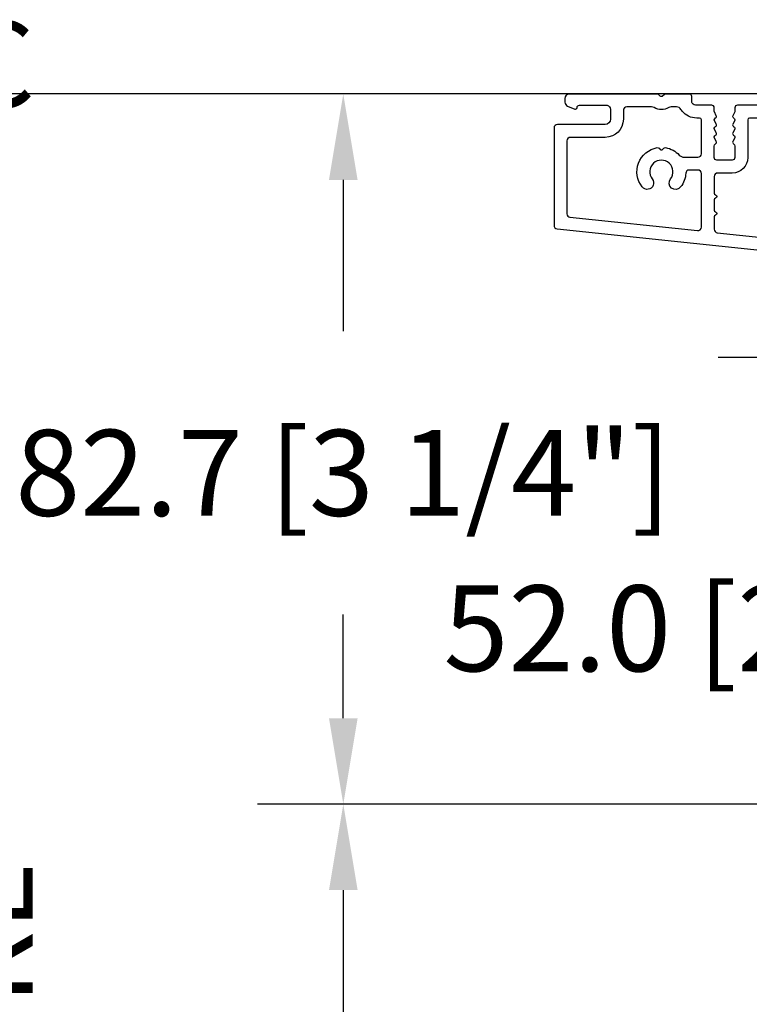
# Model space of a CAD drawing. Units: millimetres. Extents: x 986 to 29261, y -2147 to 1288.
# Drawn here: x 7215 to 7300, y -1208 to -1093 of the extents above; entities that cross this region are included whole.
import ezdxf

# ---------------------------------------------------------------- set-up
doc = ezdxf.new("R2010")
doc.units = ezdxf.units.MM
doc.header["$MEASUREMENT"] = 0
doc.header["$PDMODE"] = 3
doc.layers.add('Dimensions-Cotes', color=7, linetype='Continuous')
doc.layers.add('Text French-Texte Français', color=7, linetype='Continuous')
doc.styles.add('Century-10', font='GOTHIC.TTF', dxfattribs={"height": 10})
doc.dimstyles.new('1-1', dxfattribs={"dimtxt": 10, "dimasz": 10, "dimexe": 10, "dimexo": 10, "dimgap": 10, "dimtad": 0, "dimtih": 1, "dimtoh": 1, "dimdec": 1, "dimzin": 0, "dimdsep": 46, "dimtxsty": 'Century-10', "dimcen": 0, "dimadec": 1, "dimazin": 0, "dimtfac": 1, "dimtdec": 1, "dimtofl": 0, "dimtmove": 0, "dimatfit": 3, "dimfxl": 0, "dimtolj": 1, "dimtzin": 0, "dimarcsym": 0})

# ---------------------------------------------------------------- blocks, each defined once
blk = doc.blocks.new('*D959')
at = {"layer": 'Defpoints', "color": 0, "transparency": 16777216}
for p in [(7388.612057399992, -1101.70911207235), (7211.396120825691, -1476.012908304217), (7376.962304286453, -1476.012908304217)]:
    blk.add_point(p, dxfattribs=at)
at = {"layer": 'Text French-Texte Français', "color": 0, "lineweight": -2, "transparency": 16777216}
for p, q in [((7378.612057399992, -1101.70911207235), (7201.396120825691, -1101.70911207235)), ((7211.396120825691, -1111.70911207235), (7211.396120825691, -1183.081948410636)), ((7211.396120825691, -1466.012908304217), (7211.396120825691, -1390.281132639052)), ((7366.962304286453, -1476.012908304217), (7201.396120825691, -1476.012908304217))]:
    blk.add_line(p, q, dxfattribs=at)
at = {"layer": 'Text French-Texte Français', "color": 0, "transparency": 16777216}
for points in [[(7209.729454159024, -1111.70911207235), (7213.062787492358, -1111.70911207235), (7211.396120825691, -1101.70911207235)], [(7209.729454159024, -1466.012908304217), (7213.062787492358, -1466.012908304217), (7211.396120825691, -1476.012908304217)]]:
    blk.add_solid(points, dxfattribs=at)
at = {"layer": 'Text French-Texte Français', "color": 0, "transparency": 16777216, "insert": (7211.39612082569, -1286.681540524846), "char_height": 10, "attachment_point": 5, "rotation": 90, "style": 'Century-10'}
blk.add_mtext('\\A1;HAUTEUR EXTÉRIEURE CADRE', dxfattribs=at)
blk = doc.blocks.new('*D961')
at = {"layer": 'Defpoints', "color": 0, "transparency": 16777216}
for p in [(7363.880547816806, -1184.379342329215), (7252.550449676246, -1393.205840487461), (7363.880547816787, -1393.205840487461)]:
    blk.add_point(p, dxfattribs=at)
at = {"layer": 'Text French-Texte Français', "color": 0, "lineweight": -2, "transparency": 16777216}
for p, q in [((7353.880547816806, -1184.379342329215), (7242.550449676246, -1184.379342329215)), ((7252.550449676246, -1194.379342329215), (7252.550449676246, -1239.882444316713)), ((7252.550449676246, -1383.205840487461), (7252.550449676246, -1349.270615628746)), ((7353.880547816787, -1393.205840487461), (7242.550449676246, -1393.205840487461))]:
    blk.add_line(p, q, dxfattribs=at)
at = {"layer": 'Text French-Texte Français', "color": 0, "transparency": 16777216}
for points in [[(7250.883783009579, -1194.379342329215), (7254.217116342913, -1194.379342329215), (7252.550449676246, -1184.379342329215)], [(7250.883783009579, -1383.205840487461), (7254.217116342913, -1383.205840487461), (7252.550449676246, -1393.205840487461)]]:
    blk.add_solid(points, dxfattribs=at)
at = {"layer": 'Text French-Texte Français', "color": 0, "transparency": 16777216, "insert": (7252.550449676244, -1294.576529972731), "char_height": 10, "attachment_point": 5, "rotation": 90, "style": 'Century-10'}
blk.add_mtext('\\A1;VERRE VISIBLE', dxfattribs=at)
blk = doc.blocks.new('*D949')
at = {"layer": 'Defpoints', "color": 0, "transparency": 16777216}
for p in [(7388.612057399992, -1101.70911207235), (7252.550449676246, -1184.379342329215), (7363.880547816806, -1184.379342329215)]:
    blk.add_point(p, dxfattribs=at)
at = {"layer": 'Dimensions-Cotes', "color": 0, "lineweight": -2, "transparency": 16777216}
for p, q in [((7378.612057399992, -1101.70911207235), (7242.550449676246, -1101.70911207235)), ((7252.550449676246, -1111.70911207235), (7252.550449676246, -1129.337569253616)), ((7252.550449676246, -1174.379342329215), (7252.550449676246, -1162.294741245458)), ((7353.880547816806, -1184.379342329215), (7242.550449676246, -1184.379342329215))]:
    blk.add_line(p, q, dxfattribs=at)
at = {"layer": 'Dimensions-Cotes', "color": 0, "transparency": 16777216}
for points in [[(7250.883783009579, -1111.70911207235), (7254.217116342913, -1111.70911207235), (7252.550449676246, -1101.70911207235)], [(7250.883783009579, -1174.379342329215), (7254.217116342913, -1174.379342329215), (7252.550449676246, -1184.379342329215)]]:
    blk.add_solid(points, dxfattribs=at)
at = {"layer": 'Dimensions-Cotes', "color": 0, "transparency": 16777216, "insert": (7252.550449676244, -1145.816155249539), "char_height": 10, "attachment_point": 5, "style": 'Century-10'}
blk.add_mtext('\\A1;82.7 [3 1/4"]', dxfattribs=at)
blk = doc.blocks.new('*D950')
at = {"layer": 'Defpoints', "color": 0, "transparency": 16777216}
for p in [(7361.523228934675, -1132.399192141991), (7306.187327308779, -1184.379342329215), (7373.52459168577, -1184.379342329215)]:
    blk.add_point(p, dxfattribs=at)
at = {"layer": 'Dimensions-Cotes', "color": 0, "lineweight": -2, "transparency": 16777216}
for p, q in [((7351.523228934675, -1132.399192141991), (7296.187327308779, -1132.399192141991)), ((7306.187327308779, -1142.399192141991), (7306.187327308779, -1155.434630089606)), ((7306.187327308779, -1174.379342329215), (7306.187327308779, -1172.391802081448)), ((7363.52459168577, -1184.379342329215), (7296.187327308779, -1184.379342329215))]:
    blk.add_line(p, q, dxfattribs=at)
at = {"layer": 'Dimensions-Cotes', "color": 0, "transparency": 16777216}
for points in [[(7304.520660642112, -1142.399192141991), (7307.853993975446, -1142.399192141991), (7306.187327308779, -1132.399192141991)], [(7304.520660642112, -1174.379342329215), (7307.853993975446, -1174.379342329215), (7306.187327308779, -1184.379342329215)]]:
    blk.add_solid(points, dxfattribs=at)
at = {"layer": 'Dimensions-Cotes', "color": 0, "transparency": 16777216, "insert": (7306.187327308777, -1163.913216085529), "char_height": 10, "attachment_point": 5, "style": 'Century-10'}
blk.add_mtext('\\A1;52.0 [2 1/16"]', dxfattribs=at)
blk = doc.blocks.new('BB-118-A')
at = {"color": 181}
for points in [[(-5.243143889623695, 24.04244763675065, -0.4142135623770991), (-5.599141262463206, 23.60282749329987), (-5.999389248623572, 23.56075973480161, 0.1173057862289367), (-6.064883006052412, 23.53772002390487), (-6.479118661125483, 23.2711500043833, -0.4039525268370935), (-6.751625572136106, 23.32525879715298, 0.2206743920243183), (-6.969566549556419, 23.45279056471254, 0.1682775418249414), (-7.064976244106163, 23.42960627551925), (-7.4736405564949, 23.16662154111209, -0.4039525268485338), (-7.746147467503249, 23.22073033389661, 0.220674392026753), (-7.964088444921742, 23.34826210144361, 0.168277541834382), (-8.059498139467848, 23.32507781224827), (-8.468162451860223, 23.06209307784111, -0.4039525268486768), (-8.740669362869255, 23.1162018706266, 0.2206743920328846), (-8.958610340290932, 23.24373363818718, 0.168277541833748), (-9.05402003483681, 23.22054934899184), (-9.462684347229406, 22.95756461456996, -0.4039525268571173), (-9.735191258244349, 23.01167340735408, 0.2736782324239863), (-10.01296410991556, 23.13891601831979), (-30.24711138526475, 21.01222144272568, 0.3838640350354168), (-30.60529999995918, 20.61441268457834), (-30.60529999995918, 16.26900787692553, 0.3419987131148676), (-30.45530000278011, 16.07535871325196, -0.7745966692347046), (-30.4553000027808, 15.68806038591988, 0.3419987131151058), (-30.60529999995918, 15.49441122224648), (-30.60529999995918, 14.26900791452768, 0.3419987131151057), (-30.4553000027808, 14.07535875085428, -0.7745966692425058), (-30.4553000027808, 13.68806042350748, 0.3419987131095454), (-30.60529999995918, 13.49441125984863), (-30.60529999995418, 1.452652155700846, 0.4142135623730951), (-30.20529999995409, 1.052652155706667), (-0.3999999999977604, 1.052652155677563, -0.414213562373095), (5.684341886080801e-14, 0.6526521556833842), (5.684341886080801e-14, -0.04734784431370542, -0.4142135623677674), (-0.4000000001105377, -0.4473478443224366), (-3.625403330374581, -0.4473478434347697, -0.341998712385344), (-4.012701665367501, -0.147347844364262, 0.3419987131573474), (-4.39999999999776, 0.1526521556833842), (-9.599999999997799, 0.1526521556833842, 0.3419987131592261), (-9.987298334992083, -0.1473478442747904, -0.3419987131604326), (-10.37459666962598, -0.4473478443224366), (-36.26480434251055, -0.4473478443224366, -0.1989123660909234), (-36.44158103693183, -0.3741245404935825), (-36.61387864382726, -0.2018269352969781, 0.4142135623685037), (-36.89672135630092, -0.2018269352966371), (-37.06901895803815, -0.3741245387473526, -0.198912368660611), (-37.24579565420566, -0.4473478443224366), (-72.30526329361231, -0.4473478443224366, -0.4142135623677674), (-72.70526329361013, -0.04734784431370542), (-72.70526329361013, 0.6526521556833842, 0.414213562373095), (-72.9052632936145, 0.8526521556804738), (-78.50526329357257, 0.8526521556950257, -0.4142135623677676), (-78.80526329357593, 1.152652155683384), (-78.80526329356866, 1.565847914378324, 0.1173057862302465), (-78.8213308287049, 1.633391195707148), (-79.04314113331537, 2.073221779023086, -0.4039525268272686), (-78.96084402552441, 2.33857995970483, 0.2206743920230759), (-78.81122985488395, 2.541996333954401, 0.1682775418272092), (-78.82431410936255, 2.639306782340057), (-79.04314113331537, 3.073221779023086, -0.4039525268274392), (-78.960844025526, 3.338579959703921, 0.2206743920236816), (-78.81122985488395, 3.541996333954401, 0.1682775418272092), (-78.82431410936255, 3.639306782340057), (-79.04314113331537, 4.073221779023086, -0.4039525268274392), (-78.960844025526, 4.338579959703921, 0.2206743920236816), (-78.81122985488395, 4.541996333954401, 0.1682775418272092), (-78.82431410936255, 4.639306782340057), (-79.04314113331537, 5.073221779023086, -0.4039525268270364), (-78.96084402552486, 5.338579959704603, 0.2736782324301713), (-78.8052632935723, 5.60153066803737), (-78.80526329356866, 6.949006452200209, 0.4142135623858594), (-79.10526329356793, 7.249006452201641), (-80.90526329357402, 7.249006452201641, 0.414213562382751), (-81.20526329357011, 6.949006452198731), (-81.20526329357011, 5.60153066803737, 0.2736782324302167), (-81.04968256162095, 5.338579959704433, -0.4039525268329712), (-80.96738545382681, 5.073221779023655), (-81.18621247777986, 4.639306782340171, 0.1682775418256108), (-81.19929673226574, 4.541996333954231, 0.2206743920239595), (-81.04968256162095, 4.338579959689937, -0.4039525268281531), (-80.96738545382681, 4.073221779023655), (-81.18621247777986, 3.639306782340171, 0.1682775418256108), (-81.19929673226574, 3.541996333954231, 0.2206743920239595), (-81.04968256162095, 3.338579959689937, -0.4039525268281531), (-80.96738545382681, 3.073221779023655), (-81.18621247778691, 2.639306782340682, 0.1682775418223011), (-81.19929673225892, 2.54199633395622, 0.2206743920223747), (-81.04968256162095, 2.338579959689937, -0.4039525268281531), (-80.96738545382681, 2.073221779023655), (-81.18919575844137, 1.633391195706636, 0.1173057862265332), (-81.20526329357375, 1.565847914377585), (-81.20526329360649, 1.152652155683384, -0.4142135623805879), (-81.5052632936094, 0.8526521556950257), (-83.21315219672482, 0.8526521556805307, 0.2403707435821565), (-83.78016494605589, 0.5973895540549421, 0.1706261623344184), (-83.81315219672246, 0.503538520529176), (-83.81315219671882, -0.1473478443210041, -0.4142135623858594), (-84.11315219671809, -0.4473478443224366), (-86.86476763587046, -0.4473478443224366, -0.1989123660909233), (-87.04154433029174, -0.3741245404935825), (-87.21384193718717, -0.2018269352969781, 0.4142135623685032), (-87.49668464966084, -0.2018269352966371), (-87.66898225139806, -0.3741245387473526, -0.1989123686606108), (-87.84575894756557, -0.4473478443224366), (-98.08526329361115, -0.4473478443224366, -0.414213562373095), (-98.58526329361115, 0.05265215567756343), (-98.58526329361115, 0.4995130009364885, -0.3053211126630658), (-98.27326102822911, 0.9628237517053577), (-97.45120610446219, 1.296389211044712, -0.5057658050429085), (-97.17669997837942, 1.127699420135812, 0.3901999872078257), (-96.87756212960443, 0.8526512365960599), (-93.66414712890031, 0.8545503697414034, 0.3442381447852267), (-93.28526329360824, 1.339659506588717), (-93.28526329360096, 2.495086359022892, 0.414213562369932), (-93.88526329360678, 3.095086359028713), (-99.45526329361013, 3.095086359022915, -0.4142135623730537), (-99.85526329361159, 3.495086359023631), (-99.85526329361159, 14.84421066976076, -0.3838640350354418), (-99.49707467891852, 15.24201942790809), (-5.755933957367176, 25.09461033637031, -0.414213562382816), (-5.316313813923159, 24.7386129635312)], [(-84.11142297678447, 8.40133851520018, -0.3962908378787666), (-84.51066486191593, 8.776723130602093, 0.1525084007320937), (-85.11597757919589, 10.3643188014466, 0.9999999999998762), (-86.29454900776267, 9.436434440241342, -2.060023094360147), (-88.41597757919743, 9.436434440238273, 1.00000000000106), (-89.59454900776944, 10.36431880144148, 0.5675052498441197), (-87.84588150596386, 5.793885261847166, 0.2442945631522591), (-87.62606812535881, 5.863376395785011), (-87.496684649722, 5.992759871421882, -0.4142135623699748), (-87.21384193724583, 5.992759871421143), (-87.08445846160151, 5.863376395784101, 0.2442945631439905), (-86.86464508101875, 5.793885261934534, 0.1622204420070843), (-85.27873203250664, 6.649283720728036, -0.2069525299743823), (-84.69584606446364, 6.90133851520018), (-83.10526329359703, 6.90133851520018, -0.4142135623784227), (-82.70526329355329, 6.501338515186106), (-82.70526329353373, 2.553465909167201, -0.4142135623624396), (-82.90526329353446, 2.35346590915556), (-83.2465095605657, 2.35346590915556, 0.2275081116994071), (-84.95029243939729, 1.535899889274063, 0.0350082730768552), (-85.08173768980117, 1.346221852977422, -0.2646240267902353), (-85.59758696001876, 1.052652155677563), (-86.21229286332522, 1.052652155677563, -0.1307559321204533), (-86.51045906249595, 1.131982473936674, 0.2660607349019414), (-88.20006752427088, 1.131982473760971, -0.1307559321225735), (-88.49823372342865, 1.052652155677563), (-91.38526329361474, 1.052652155677563, -0.4142135623699317), (-91.78526329361188, 1.452652155686295), (-91.7852632936046, 2.49508635900834, 0.4142135623720248), (-93.88526329362497, 4.595086359028713), (-97.95526329361013, 4.595086359028713, -0.4142135623730951), (-98.35526329361159, 4.995086359024711), (-98.35526329361181, 13.4936046033737, -0.3838640350356197), (-97.9970746789183, 13.89141336152063), (-83.14707467887678, 15.45221125520824, -0.4452286853080297), (-82.70526329357011, 15.05440249706091), (-82.70526329357011, 8.801338515195837, -0.4142135623763416), (-83.10526329357157, 8.401338515200294)]]:
    blk.add_lwpolyline(points, format="xyb", close=True, dxfattribs=at)
blk.add_lwpolyline([(-81.20526329357011, 14.26900791452768), (-81.2052632935717, 15.29614223816937, -0.3838640350360717), (-80.84707467887841, 15.69395099631727), (-32.54711138527107, 20.77048170161284, -0.4452286853085257), (-32.10529999996418, 20.37267294345925), (-32.10529999995918, 11.54900645220455, -0.4142135623762583), (-32.50529999996132, 11.14900645220673), (-33.51145968317353, 11.14900645221037, -0.3962908378789036), (-33.91070156829567, 11.52439106759569, 0.1525084007320907), (-34.51601428558427, 13.11198673845861, 0.9999999999999064), (-35.69458571415151, 12.1841023772467, -2.060023094360152), (-37.81601428558763, 12.18410237725153, 1.00000000000112), (-38.99458571414964, 13.11198673845372, 0.5675052498440863), (-37.24591821235361, 8.541553198865316, 0.2442945631523099), (-37.02610483174742, 8.611044332792872), (-36.89672135611175, 8.740427808431335, -0.4142135623699754), (-36.61387864363558, 8.740427808432074), (-36.48449516799149, 8.611044332795203, 0.2442945631439157), (-36.26468178740782, 8.54155319894177, 0.1622204420070791), (-34.67876873890526, 9.396951657721914, -0.2069525299743423), (-34.0958827708527, 9.649006452211054), (-32.5052999999861, 9.649006452210372, -0.4142135623784227), (-32.10529999997009, 9.249006452201641), (-32.10529999997373, 1.452652155686295, -0.4142135623730534), (-32.50529999997519, 1.052652155686317), (-35.61232956961606, 1.052652155692115, -0.1307559321204533), (-35.91049576913604, 1.131982473936674, 0.2660607349019415), (-37.60010423091096, 1.131982473760971, -0.1307559321225656), (-37.89827043009057, 1.052652155692115), (-71.0052632936094, 1.052652155684839, -0.4142135623624396), (-71.20526329360649, 1.252652155689205), (-71.20526329360285, 1.752652155674653, 0.4142135623709303), (-71.80526329360868, 2.352652155680474), (-77.1052632935752, 2.352652155709578, -0.4142135623517844), (-77.3052632935723, 2.552652155692115), (-77.3052632935723, 6.949006452198731, 0.4142135623709589), (-79.10526329356429, 8.749006452201641), (-80.8052632935723, 8.749006452212555, -0.414213562373095), (-81.20526329357011, 9.149006452210372), (-81.20526329357466, 11.08042363383585, -0.3419987131095816), (-81.05526329639173, 11.27407279750965, 0.7745966692425356), (-81.05526329639127, 11.66137112485826, -0.3419987131150653), (-81.20526329357011, 11.85502028852984), (-81.20526329357943, 13.08042359625723, -0.3419987131151718), (-81.05526329639514, 13.27407275993569, 0.7745966692341614), (-81.05526329639127, 13.66137108725611, -0.3419987131150653), (-81.20526329357011, 13.85502025092769), (-81.20526329357011, 15.29614223816994)], format="xyb", dxfattribs=at)
blk.add_arc((-78.95526329356284, 1.565847914363033), 0.1499999999912234, 3.335053305670289e-09, 26.7621980315124, dxfattribs=at)

msp = doc.modelspace()

# ---------------------------------------------------------------- block references
at = {"xscale": -1, "rotation": 180}
msp.add_blockref('BB-118-A', (7376.93581111023, -1102.165587656795), dxfattribs=at)

# ---------------------------------------------------------------- texts
at = {"insert": (7207.960561518319, -1093.239204295132), "char_height": 10, "attachment_point": 1, "style": 'Century-10'}
msp.add_mtext_dynamic_manual_height_columns('C', width=13.74818287649759, gutter_width=50, heights=[0], dxfattribs=at)

# ---------------------------------------------------------------- dimensions: what is measured, and where the dimension line sits
at = {"layer": 'Dimensions-Cotes'}
dim = msp.add_linear_dim(base=(7252.550449676246, -1184.379342329215), p1=(7388.612057399989, -1101.709112072349), p2=(7363.880547816802, -1184.379342329214), angle=90, dimstyle='1-1', dxfattribs=at)
dim.commit()
dim.dimension.update_dxf_attribs({"geometry": '*D949', "text_midpoint": (7252.550449676244, -1145.816155249539), "dimtype": 160})
dim = msp.add_linear_dim(base=(7306.187327308779, -1184.379342329215), p1=(7361.523228934671, -1132.399192141991), p2=(7373.524591685767, -1184.379342329214), angle=90, dimstyle='1-1', override={"dimgap": 2}, dxfattribs=at)
dim.commit()
dim.dimension.update_dxf_attribs({"geometry": '*D950', "text_midpoint": (7306.187327308777, -1163.913216085529), "dimtype": 160})
at = {"layer": 'Text French-Texte Français'}
for base, p1, p2, text, picture, middle in [((7211.396120825691, -1476.012908304217), (7388.612057399989, -1101.70911207235), (7376.96230428645, -1476.012908304217), 'HAUTEUR EXTÉRIEURE CADRE', '*D959', (7211.39612082569, -1286.681540524846)), ((7252.550449676246, -1393.205840487461), (7363.880547816802, -1184.379342329214), (7363.880547816783, -1393.20584048746), 'VERRE VISIBLE', '*D961', (7252.550449676244, -1294.576529972731))]:
    dim = msp.add_linear_dim(base=base, p1=p1, p2=p2, angle=90, text=text, dimstyle='1-1', dxfattribs=at)
    dim.commit()
    dim.dimension.update_dxf_attribs({"geometry": picture, "text_midpoint": middle, "dimtype": 160, "text_rotation": 90})

doc.saveas('drawing.dxf')
